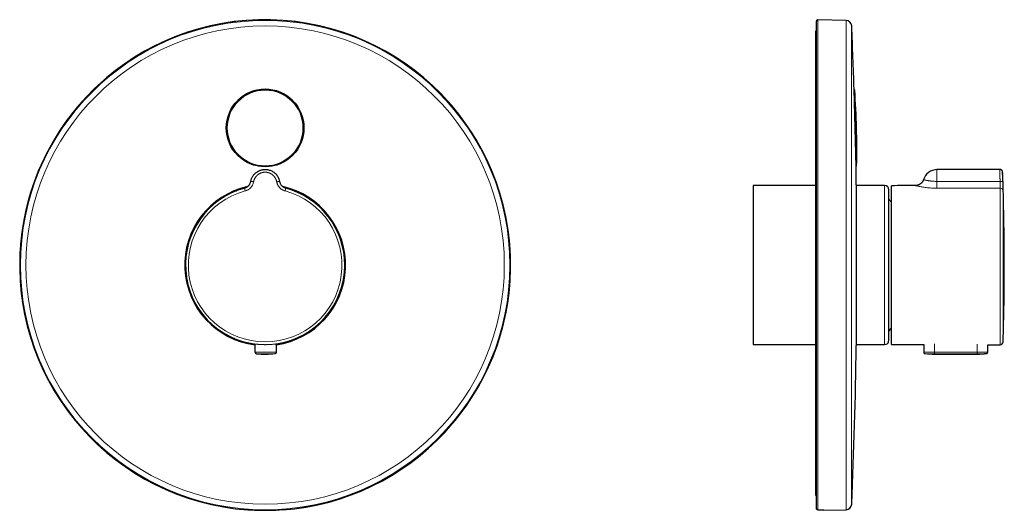
# Model space of a CAD drawing. Units: millimetres. Extents: x 8 to 539, y 12 to 480.
# Drawn here: x 198 to 539, y 310 to 480 of the extents above; entities that cross this region are included whole.
import ezdxf

# ---------------------------------------------------------------- set-up
doc = ezdxf.new("R2010")
doc.units = ezdxf.units.MM

msp = doc.modelspace()

# ---------------------------------------------------------------- linework, layer by layer
at = {"color": 7, "linetype": 'Continuous', "lineweight": 30}
for p, q in [((473.93, 310.69), (473.93, 479.47)), ((484.17, 479.72), (474.44, 479.97)), ((473.93, 475.97), (473.58, 475.97)), ((473.58, 475.97), (473.58, 315.29)), ((487.62, 429.03), (486.95, 455.92)), ((486.97, 455.75), (486.95, 455.75)), ((270.54, 447.08), (270.53, 447.07)), ((295.47, 447.07), (295.46, 447.08)), ((487.62, 429.18), (487.63, 429.18)), ((537.39, 428.11), (515.65, 428.03)), ((487.72, 422.82), (487.72, 367.12)), ((275.87, 421.61), (275.87, 421.61)), ((290.13, 421.61), (290.13, 421.61)), ((473.58, 422.52), (452.03, 422.52)), ((452.03, 422.52), (452.03, 369.43)), ((497.53, 422.52), (487.72, 422.52)), ((499.03, 368.92), (499.03, 421.02)), ((499.89, 367.47), (499.89, 422.47)), ((452.03, 369.43), (452.03, 367.42)), ((279.56, 364.77), (279.53, 367.62)), ((286.91, 364.83), (286.9, 367.67)), ((452.03, 367.42), (473.58, 367.42)), ((487.72, 367.42), (497.53, 367.42)), ((511.05, 367.43), (511.06, 364.8)), ((533.21, 364.8), (533.22, 367.4)), ((511.51, 364.3), (511.51, 364.3)), ((514.74, 364.13), (529.54, 364.13)), ((532.76, 364.3), (532.76, 364.3)), ((473.58, 315.29), (473.93, 315.29)), ((277.03, 310.18), (277.08, 310.21)), ((277.03, 310.18), (277.03, 310.18)), ((288.97, 310.18), (288.97, 310.18)), ((474.44, 310.18), (475.48, 310.21)), ((476.43, 310.03), (484.17, 310.23)), ((476.43, 310.17), (476.43, 310.03))]:
    msp.add_line(p, q, dxfattribs=at)
at = {"color": 8, "linetype": 'Continuous', "lineweight": 0}
for p, q in [((474.44, 310.18), (474.44, 479.97)), ((484.17, 310.23), (484.17, 479.72)), ((486.11, 312.14), (486.11, 477.81)), ((487.63, 429.18), (486.97, 455.75)), ((487.17, 455.57), (487.83, 429.37)), ((276.09, 420.66), (275.84, 421.6)), ((290.16, 421.6), (289.91, 420.66)), ((497.53, 367.42), (497.53, 422.52)), ((538.58, 420.66), (538.58, 368.37)), ((514.74, 364.77), (514.74, 367.64)), ((529.54, 364.77), (529.54, 367.62)), ((279.56, 364.77), (286.91, 364.83)), ((286.47, 364.33), (280.01, 364.28)), ((514.74, 364.77), (529.54, 364.77)), ((514.74, 364.77), (514.74, 364.28)), ((529.54, 364.28), (514.74, 364.28)), ((514.74, 364.13), (514.74, 364.28)), ((529.54, 364.28), (529.54, 364.77)), ((529.54, 364.28), (529.54, 364.13))]:
    msp.add_line(p, q, dxfattribs=at)
at = {"color": 7, "linetype": 'Continuous', "lineweight": 30, "flags": 128}
for points in [[(533.21, 367.4), (533.81, 367.4), (537.58, 367.4)], [(288.97, 310.18), (288.97, 310.19), (288.96, 310.19), (288.95, 310.19), (288.95, 310.2), (288.94, 310.2), (288.93, 310.2), (288.93, 310.2), (288.92, 310.21)]]:
    msp.add_lwpolyline(points, dxfattribs=at)
at = {"color": 8, "linetype": 'Continuous', "lineweight": 0}
for centre, radius in [((283, 394.97), 84.75), ((283, 394.97), 82.83), ((283, 442.47), 13.1)]:
    msp.add_circle(centre, radius, dxfattribs=at)
at = {"color": 7, "linetype": 'Continuous', "lineweight": 30}
msp.add_circle((283, 442.47), 13.45, dxfattribs=at)
for centre, radius, start, end in [((283, 394.97), 85, 0, 265.9699), ((474.43, 479.47), 0.5, 88.5, 180), ((484.12, 477.72), 2, 2.5093, 88.5), ((-1404.07, 394.97), 1892, 1.84591, 2.50927), ((283, 442.44), 13.45, 89.991, 179.9321), ((283, 442.44), 13.45, 0.0679, 90.009), ((486.97, 455.55), 0.2, 3.9416, 90.9386), ((187.88, 434.95), 300, 1.4386, 3.9416), ((282.99, 442.47), 13.29, 124.7131, 186.847), ((283.01, 442.47), 13.29, 352.6968, 54.8992), ((282.99, 442.45), 13.29, 159.6596, 187.4319), ((283.01, 442.45), 13.29, 352.5681, 20.3404), ((283, 442.45), 13.3, 187.4447, 352.5553), ((187.88, 434.95), 300, 358.9356, 1.4386), ((-1404.07, 394.97), 1892, 0.84342, 1.03129), ((487.63, 429.38), 0.2, 271.9386, 358.9356), ((515.67, 423.13), 4.9, 90.2, 162.4639), ((-361.03, 394.97), 900, 0, 2.04836), ((283, 394.97), 27.85, 102.5904, 262.8463), ((283, 394.97), 27.58, 104.9796, 262.7684), ((283, 394.97), 27.85, 278.0502, 77.4074), ((283, 394.97), 27.58, 0, 75.0208), ((497.53, 421.02), 1.5, 0, 90), ((528.97, -5132.45), 5555, 90.21482, 90.3), ((500.03, 417.97), 1, 180, 261.7729), ((283, 394.97), 27.58, 278.1282, 0), ((283, 394.97), 85, 274.0301, 0), ((-361.03, 394.97), 900, 358.30648, 0), ((500.03, 371.97), 1, 98.2271, 180), ((497.53, 368.92), 1.5, 270, 0), ((537.58, 368.4), 1, 270.0888, 358.3064), ((-1404.07, 394.97), 1892, 357.49073, 359.15658), ((528.97, 5922.4), 5555, 269.7, 269.81522), ((280.06, 364.78), 0.5, 180.6483, 264.2691), ((283.01, 394.13), 30, 264.2691, 276.6274), ((286.41, 364.83), 0.5, 276.6274, 0.2483), ((514.74, 394.13), 30, 263.8371, 270), ((529.54, 394.13), 30, 270, 276.1629), ((484.12, 312.23), 2, 271.5, 357.4907), ((283, 394.97), 84.95, 266.6797, 273.3203)]:
    msp.add_arc(centre, radius, start, end, dxfattribs=at)
at = {"color": 8, "linetype": 'Continuous', "lineweight": 0}
for centre, radius, start, end in [((283, 394.97), 85, 274.0296, 265.9704), ((283, 442.47), 13.29, 186.8626, 352.6814), ((283, 394.97), 26.6, 105.0472, 74.9528), ((537.59, 420.61), 0.985, 2.779, 90.8227), ((513.82, 482.24), 117.47, 268.6554, 270.4481), ((513.99, 483.41), 119.14, 268.8094, 270.3582), ((530.45, 482.24), 117.47, 269.5519, 271.3446), ((530.25, 487.16), 122.88, 269.6658, 271.1674)]:
    msp.add_arc(centre, radius, start, end, dxfattribs=at)
at = {"color": 7, "linetype": 'Continuous', "lineweight": 30}
for points, knots in [([(290.65, 453.34), (290.62, 453.35), (290.55, 453.4), (290.43, 453.49), (290.29, 453.58), (290.15, 453.67), (290, 453.76), (289.86, 453.85), (289.71, 453.94), (289.56, 454.02), (289.42, 454.1), (289.27, 454.19), (289.12, 454.26), (288.97, 454.34), (288.81, 454.42), (288.66, 454.49), (288.51, 454.56), (288.35, 454.63), (288.19, 454.7), (288.04, 454.76), (287.88, 454.83), (287.72, 454.89), (287.56, 454.95), (287.4, 455), (287.24, 455.06), (287.08, 455.11), (286.92, 455.16), (286.76, 455.21), (286.59, 455.26), (286.43, 455.3), (286.27, 455.35), (286.1, 455.39), (285.94, 455.43), (285.77, 455.46), (285.6, 455.5), (285.44, 455.53), (285.27, 455.56), (285.1, 455.59), (284.93, 455.61), (284.77, 455.64), (284.6, 455.66), (284.43, 455.68), (284.26, 455.69), (284.09, 455.71), (283.92, 455.72), (283.75, 455.73), (283.58, 455.74), (283.41, 455.75), (283.24, 455.75), (283.07, 455.75), (282.9, 455.75), (282.73, 455.75), (282.56, 455.75), (282.39, 455.74), (282.23, 455.73), (282.06, 455.72), (281.89, 455.71), (281.72, 455.69), (281.55, 455.68), (281.38, 455.66), (281.21, 455.63), (281.04, 455.61), (280.88, 455.58), (280.71, 455.56), (280.54, 455.53), (280.37, 455.49), (280.21, 455.46), (280.04, 455.42), (279.88, 455.38), (279.71, 455.34), (279.55, 455.3), (279.38, 455.25), (279.22, 455.21), (279.06, 455.16), (278.9, 455.11), (278.74, 455.05), (278.58, 455), (278.42, 454.94), (278.26, 454.88), (278.1, 454.82), (277.94, 454.75), (277.78, 454.69), (277.63, 454.62), (277.47, 454.55), (277.32, 454.48), (277.17, 454.41), (277.01, 454.33), (276.86, 454.25), (276.71, 454.17), (276.56, 454.09), (276.42, 454.01), (276.27, 453.93), (276.12, 453.84), (275.98, 453.75), (275.84, 453.66), (275.69, 453.57), (275.56, 453.48), (275.47, 453.42), (275.43, 453.39)], [0, 0, 0, 0, 0.005737, 0.016216, 0.026695, 0.037173, 0.047652, 0.05813, 0.068609, 0.079087, 0.089566, 0.100045, 0.110523, 0.121002, 0.13148, 0.141959, 0.152437, 0.162916, 0.173395, 0.183873, 0.194352, 0.20483, 0.215309, 0.225787, 0.236266, 0.246745, 0.257223, 0.267702, 0.27818, 0.288659, 0.299138, 0.309616, 0.320095, 0.330573, 0.341052, 0.35153, 0.362009, 0.372488, 0.382966, 0.393445, 0.403923, 0.414402, 0.424881, 0.435359, 0.445838, 0.456316, 0.466795, 0.477274, 0.487752, 0.498231, 0.508709, 0.519188, 0.529666, 0.540145, 0.550624, 0.561102, 0.571581, 0.582059, 0.592538, 0.603017, 0.613495, 0.623974, 0.634452, 0.644931, 0.65541, 0.665888, 0.676367, 0.686845, 0.697324, 0.707802, 0.718281, 0.72876, 0.739238, 0.749717, 0.760195, 0.770674, 0.781153, 0.791631, 0.80211, 0.812588, 0.823067, 0.833545, 0.844024, 0.854503, 0.864981, 0.87546, 0.885938, 0.896417, 0.906895, 0.917374, 0.927853, 0.938331, 0.94881, 0.959288, 0.969767, 0.980245, 0.990724, 1, 1, 1, 1]), ([(278.01, 423.95), (278.04, 424.1), (278.11, 424.38), (278.24, 424.8), (278.41, 425.21), (278.62, 425.6), (278.86, 425.97), (279.13, 426.32), (279.42, 426.64), (279.65, 426.84), (279.76, 426.93)], [0, 0, 0, 0, 0.125003, 0.250005, 0.375006, 0.500006, 0.625006, 0.750005, 0.875003, 1, 1, 1, 1]), ([(279.76, 426.93), (279.87, 427.03), (280.11, 427.21), (280.5, 427.45), (280.9, 427.66), (281.31, 427.82), (281.72, 427.95), (282.15, 428.04), (282.57, 428.1), (282.86, 428.1), (283, 428.11)], [0, 0, 0, 0, 0.129629, 0.257934, 0.384917, 0.510576, 0.634914, 0.75793, 0.879625, 1, 1, 1, 1]), ([(283, 428.11), (283.2, 428.1), (283.59, 428.09), (284.17, 427.98), (284.73, 427.82), (285.27, 427.58), (285.78, 427.29), (286.09, 427.05), (286.24, 426.93)], [0, 0, 0, 0, 0.166665, 0.333331, 0.499997, 0.666664, 0.833332, 1, 1, 1, 1]), ([(286.24, 426.93), (286.32, 426.87), (286.47, 426.74), (286.68, 426.53), (286.89, 426.29), (287.1, 426.03), (287.29, 425.74), (287.47, 425.43), (287.64, 425.1), (287.78, 424.74), (287.9, 424.36), (287.96, 424.09), (287.99, 423.95)], [0, 0, 0, 0, 0.0820238, 0.1680423, 0.2580556, 0.3520637, 0.4500665, 0.552064, 0.6580562, 0.7680429, 0.8820242, 1, 1, 1, 1]), ([(538.4, 427.14), (538.39, 427.17), (538.39, 427.22), (538.38, 427.3), (538.36, 427.37), (538.34, 427.44), (538.32, 427.5), (538.29, 427.55), (538.27, 427.6), (538.24, 427.65), (538.21, 427.68), (538.19, 427.72), (538.17, 427.75), (538.14, 427.78), (538.11, 427.81), (538.08, 427.84), (538.04, 427.88), (537.99, 427.91), (537.94, 427.95), (537.88, 427.99), (537.81, 428.02), (537.74, 428.05), (537.66, 428.08), (537.57, 428.09), (537.48, 428.11), (537.42, 428.11), (537.39, 428.11)], [0, 0, 0, 0, 0.051568, 0.101366, 0.149048, 0.194303, 0.236861, 0.276494, 0.313016, 0.346278, 0.376167, 0.402599, 0.425656, 0.450062, 0.478126, 0.509835, 0.545152, 0.584012, 0.626312, 0.671906, 0.7206, 0.772145, 0.826237, 0.882519, 0.940588, 1, 1, 1, 1]), ([(276.52, 421.88), (276.55, 421.9), (276.71, 421.98), (276.97, 422.17), (277.27, 422.46), (277.54, 422.78), (277.75, 423.15), (277.92, 423.54), (277.98, 423.81), (278.01, 423.95)], [0, 0, 0, 0, 0.042408, 0.201325, 0.359937, 0.518632, 0.677811, 0.838005, 1, 1, 1, 1]), ([(287.99, 423.95), (288.02, 423.81), (288.08, 423.54), (288.25, 423.15), (288.46, 422.78), (288.73, 422.46), (289.03, 422.17), (289.29, 421.98), (289.45, 421.9), (289.48, 421.88)], [0, 0, 0, 0, 0.161995, 0.322189, 0.481368, 0.640063, 0.798675, 0.957592, 1, 1, 1, 1]), ([(510.99, 424.61), (510.98, 424.56), (510.95, 424.48), (510.9, 424.36), (510.85, 424.24), (510.8, 424.13), (510.74, 424.03), (510.68, 423.93), (510.62, 423.84), (510.56, 423.75), (510.51, 423.68), (510.45, 423.6), (510.39, 423.54), (510.34, 423.48), (510.28, 423.42), (510.23, 423.37), (510.19, 423.33), (510.15, 423.29), (510.1, 423.25), (510.05, 423.21), (510, 423.17), (509.94, 423.12), (509.88, 423.07), (509.81, 423.02), (509.73, 422.97), (509.65, 422.92), (509.56, 422.87), (509.46, 422.82), (509.36, 422.77), (509.26, 422.73), (509.15, 422.69), (509.04, 422.65), (508.93, 422.62), (508.81, 422.59), (508.68, 422.56), (508.55, 422.54), (508.42, 422.53), (508.28, 422.52), (508.19, 422.51), (508.14, 422.51)], [0, 0, 0, 0, 0.035889, 0.070785, 0.104608, 0.137281, 0.168736, 0.198386, 0.226751, 0.253784, 0.279447, 0.304133, 0.327331, 0.349017, 0.369167, 0.387767, 0.40451, 0.419733, 0.434471, 0.45072, 0.468868, 0.488632, 0.510009, 0.53299, 0.557563, 0.583233, 0.610405, 0.639052, 0.669144, 0.697722, 0.72743, 0.758229, 0.790075, 0.822918, 0.856704, 0.891373, 0.92686, 0.963094, 1, 1, 1, 1]), ([(276.26, 421.75), (276.26, 421.75), (276.26, 421.74), (276.25, 421.74), (276.24, 421.74), (276.22, 421.73), (276.21, 421.72), (276.19, 421.72), (276.17, 421.71), (276.16, 421.71), (276.14, 421.7), (276.12, 421.69), (276.1, 421.68), (276.08, 421.68), (276.05, 421.67), (276.03, 421.66), (276, 421.65), (275.98, 421.64), (275.95, 421.64), (275.93, 421.63), (275.91, 421.62), (275.9, 421.62), (275.9, 421.62)], [0, 0, 0, 0, 0.018223, 0.04415, 0.072163, 0.108231, 0.147256, 0.189237, 0.234174, 0.282067, 0.332915, 0.386719, 0.443478, 0.503192, 0.565861, 0.631483, 0.70006, 0.767424, 0.837412, 0.910027, 0.985265, 1, 1, 1, 1]), ([(290.11, 421.62), (290.11, 421.62), (290.09, 421.62), (290.07, 421.63), (290.05, 421.64), (290.02, 421.64), (290, 421.65), (289.98, 421.66), (289.96, 421.66), (289.94, 421.67), (289.92, 421.68), (289.9, 421.68), (289.88, 421.69), (289.86, 421.7), (289.85, 421.7), (289.83, 421.71), (289.82, 421.71), (289.8, 421.72), (289.79, 421.73), (289.78, 421.73), (289.77, 421.74), (289.76, 421.74), (289.75, 421.74), (289.74, 421.75), (289.74, 421.75)], [0, 0, 0, 0, 0.02821, 0.099541, 0.168483, 0.235036, 0.299198, 0.36097, 0.417023, 0.470951, 0.522753, 0.572429, 0.61998, 0.665405, 0.708704, 0.749876, 0.788922, 0.825842, 0.860032, 0.892171, 0.922258, 0.950294, 0.976732, 1, 1, 1, 1]), ([(511.06, 364.8), (511.06, 364.8), (511.06, 364.79), (511.06, 364.76), (511.07, 364.73), (511.07, 364.7), (511.08, 364.67), (511.09, 364.64), (511.1, 364.61), (511.11, 364.58), (511.13, 364.55), (511.14, 364.52), (511.16, 364.5), (511.18, 364.48), (511.2, 364.45), (511.22, 364.43), (511.24, 364.42), (511.27, 364.4), (511.29, 364.38), (511.31, 364.37), (511.33, 364.36), (511.36, 364.35), (511.38, 364.34), (511.39, 364.33), (511.41, 364.33), (511.43, 364.32), (511.44, 364.32), (511.45, 364.31), (511.46, 364.31), (511.48, 364.31), (511.49, 364.31), (511.49, 364.31), (511.5, 364.31), (511.51, 364.31), (511.51, 364.3), (511.52, 364.3)], [0, 0, 0, 0, 0.01002, 0.049351, 0.088345, 0.127012, 0.165355, 0.203376, 0.241074, 0.278445, 0.315482, 0.352173, 0.388504, 0.424451, 0.459986, 0.495067, 0.529635, 0.563602, 0.596838, 0.629149, 0.660263, 0.68984, 0.717562, 0.743271, 0.767071, 0.789315, 0.810506, 0.831226, 0.8521, 0.873589, 0.896366, 0.921193, 0.948966, 0.980806, 1, 1, 1, 1]), ([(532.76, 364.3), (532.76, 364.3), (532.76, 364.31), (532.77, 364.31), (532.78, 364.31), (532.79, 364.31), (532.8, 364.31), (532.81, 364.31), (532.83, 364.32), (532.84, 364.32), (532.86, 364.33), (532.87, 364.33), (532.89, 364.34), (532.91, 364.35), (532.94, 364.36), (532.96, 364.37), (532.98, 364.39), (533.01, 364.4), (533.03, 364.42), (533.05, 364.44), (533.08, 364.46), (533.1, 364.49), (533.12, 364.51), (533.13, 364.54), (533.15, 364.56), (533.16, 364.59), (533.18, 364.62), (533.19, 364.65), (533.2, 364.68), (533.2, 364.71), (533.21, 364.75), (533.21, 364.78), (533.21, 364.79), (533.21, 364.8)], [0, 0, 0, 0, 0.0313815, 0.0631284, 0.0908207, 0.115663, 0.1386351, 0.1605812, 0.1822717, 0.2041327, 0.2268896, 0.2511974, 0.2776021, 0.3064269, 0.3376363, 0.3708312, 0.4054549, 0.441022, 0.4771958, 0.5137627, 0.55059, 0.5875946, 0.624724, 0.6619438, 0.6992311, 0.73657, 0.7739494, 0.8113609, 0.8526662, 0.893651, 0.9342297, 0.9744248, 1, 1, 1, 1]), ([(474.44, 310.18), (474.43, 310.18), (474.4, 310.18), (474.36, 310.19), (474.32, 310.2), (474.28, 310.21), (474.24, 310.22), (474.2, 310.24), (474.16, 310.26), (474.13, 310.29), (474.09, 310.31), (474.06, 310.34), (474.04, 310.38), (474.01, 310.41), (473.99, 310.45), (473.97, 310.48), (473.96, 310.52), (473.94, 310.57), (473.93, 310.63), (473.93, 310.67), (473.93, 310.69)], [0, 0, 0, 0, 0.0518666, 0.1040949, 0.157462, 0.2112218, 0.2632752, 0.3156914, 0.3686685, 0.4224135, 0.4746016, 0.5271533, 0.5802679, 0.6341534, 0.68626, 0.7387284, 0.7923383, 0.846343, 0.9225939, 1, 1, 1, 1]), ([(277.08, 310.21), (277.08, 310.21), (277.09, 310.21), (277.1, 310.21), (277.12, 310.21), (277.15, 310.21), (277.19, 310.21), (277.23, 310.21), (277.28, 310.21), (277.33, 310.21), (277.39, 310.2), (277.45, 310.2), (277.52, 310.2), (277.59, 310.19), (277.67, 310.19), (277.75, 310.19), (277.83, 310.18), (277.91, 310.18), (277.99, 310.17), (278.05, 310.17), (278.08, 310.17)], [0, 0, 0, 0, 0.0552766, 0.1107507, 0.1662247, 0.2215012, 0.2767773, 0.3322508, 0.3877246, 0.443001, 0.4982937, 0.5537834, 0.6092734, 0.6645666, 0.7199588, 0.7755482, 0.831138, 0.8865307, 0.9432653, 1, 1, 1, 1]), ([(288.92, 310.21), (288.92, 310.21), (288.91, 310.21), (288.9, 310.21), (288.88, 310.21), (288.85, 310.21), (288.81, 310.21), (288.77, 310.21), (288.72, 310.21), (288.67, 310.21), (288.61, 310.2), (288.55, 310.2), (288.48, 310.2), (288.41, 310.19), (288.33, 310.19), (288.25, 310.19), (288.17, 310.18), (288.09, 310.18), (288.01, 310.17), (287.95, 310.17), (287.92, 310.17)], [0, 0, 0, 0, 0.055277, 0.110751, 0.166225, 0.221501, 0.276777, 0.332251, 0.387725, 0.443001, 0.498294, 0.553783, 0.609273, 0.664567, 0.719959, 0.775548, 0.831138, 0.886531, 0.943265, 1, 1, 1, 1]), ([(475.48, 310.21), (475.51, 310.21), (475.57, 310.21), (475.65, 310.21), (475.73, 310.21), (475.81, 310.21), (475.89, 310.21), (475.96, 310.21), (476.03, 310.21), (476.09, 310.21), (476.15, 310.2), (476.21, 310.2), (476.26, 310.2), (476.3, 310.19), (476.34, 310.19), (476.37, 310.19), (476.4, 310.18), (476.42, 310.18), (476.43, 310.17), (476.43, 310.17), (476.43, 310.17)], [0, 0, 0, 0, 0.055277, 0.110751, 0.166225, 0.221501, 0.276777, 0.332251, 0.387725, 0.443001, 0.498294, 0.553783, 0.609273, 0.664567, 0.719959, 0.775548, 0.831138, 0.886531, 0.943265, 1, 1, 1, 1])]:
    msp.add_open_spline(points, degree=3, knots=knots, dxfattribs=at)
at = {"color": 8, "linetype": 'Continuous', "lineweight": 0}
for points, knots in [([(280.68, 426.42), (280.64, 426.39), (280.55, 426.33), (280.42, 426.23), (280.31, 426.13), (280.2, 426.03), (280.1, 425.93), (280.04, 425.87), (280.01, 425.83)], [0, 0, 0, 0, 0.177624, 0.358716, 0.543858, 0.692579, 0.844513, 1, 1, 1, 1]), ([(282.4, 427.1), (282.36, 427.09), (282.28, 427.08), (282.17, 427.06), (282.06, 427.03), (281.95, 427.01), (281.84, 426.98), (281.74, 426.94), (281.63, 426.91), (281.5, 426.86), (281.35, 426.79), (281.17, 426.71), (281, 426.62), (280.84, 426.52), (280.73, 426.45), (280.68, 426.42)], [0, 0, 0, 0, 0.0608912, 0.1216848, 0.182412, 0.2431041, 0.3037927, 0.3645093, 0.4252859, 0.4861543, 0.5888464, 0.6914129, 0.7940172, 0.8968244, 1, 1, 1, 1]), ([(283, 427.14), (282.94, 427.14), (282.83, 427.14), (282.67, 427.13), (282.53, 427.12), (282.44, 427.1), (282.4, 427.1)], [0, 0, 0, 0, 0.279042, 0.558616, 0.778922, 1, 1, 1, 1]), ([(283.53, 427.11), (283.48, 427.11), (283.38, 427.13), (283.24, 427.14), (283.12, 427.14), (283.04, 427.14), (283, 427.14)], [0, 0, 0, 0, 0.28021, 0.560186, 0.780093, 1, 1, 1, 1]), ([(285.4, 426.36), (285.34, 426.4), (285.24, 426.48), (285.07, 426.58), (284.93, 426.66), (284.83, 426.71), (284.76, 426.74), (284.69, 426.78), (284.62, 426.81), (284.55, 426.84), (284.44, 426.88), (284.29, 426.93), (284.11, 426.99), (283.92, 427.04), (283.72, 427.08), (283.59, 427.1), (283.53, 427.11)], [0, 0, 0, 0, 0.09669, 0.193142, 0.289522, 0.327405, 0.365313, 0.403254, 0.44124, 0.479279, 0.517381, 0.614073, 0.710529, 0.806901, 0.903341, 1, 1, 1, 1]), ([(286.06, 425.76), (286.03, 425.79), (285.97, 425.86), (285.88, 425.95), (285.79, 426.04), (285.69, 426.13), (285.6, 426.21), (285.5, 426.29), (285.43, 426.34), (285.4, 426.36)], [0, 0, 0, 0, 0.148958, 0.294449, 0.436808, 0.576357, 0.719874, 0.860983, 1, 1, 1, 1]), ([(515.65, 428.03), (515.65, 428.03), (515.65, 428.03), (515.65, 428.02), (515.65, 427.99), (515.65, 427.96), (515.65, 427.93), (515.65, 427.88), (515.65, 427.83), (515.65, 427.77), (515.65, 427.71), (515.65, 427.64), (515.65, 427.56), (515.65, 427.48), (515.65, 427.39), (515.65, 427.29), (515.65, 427.18), (515.65, 427.06), (515.65, 426.93), (515.65, 426.8), (515.65, 426.67), (515.65, 426.54), (515.65, 426.4), (515.65, 426.26), (515.65, 426.11), (515.65, 425.97), (515.65, 425.82), (515.65, 425.67), (515.65, 425.52), (515.65, 425.38), (515.65, 425.23), (515.65, 425.09), (515.65, 424.93), (515.65, 424.77), (515.65, 424.6), (515.65, 424.44), (515.65, 424.27), (515.65, 424.11), (515.65, 424.01), (515.65, 423.96)], [0, 0, 0, 0, 0.030058, 0.060089, 0.090069, 0.119971, 0.14977, 0.179441, 0.208961, 0.235868, 0.26261, 0.289171, 0.315535, 0.341687, 0.367612, 0.398403, 0.428826, 0.458862, 0.488491, 0.517698, 0.545959, 0.573787, 0.601171, 0.628103, 0.655052, 0.681519, 0.707499, 0.73299, 0.757989, 0.782062, 0.805661, 0.828788, 0.851445, 0.877809, 0.903519, 0.928583, 0.953011, 0.976813, 1, 1, 1, 1]), ([(537.42, 426.93), (537.42, 427.06), (537.41, 427.3), (537.41, 427.6), (537.4, 427.83), (537.4, 427.99), (537.39, 428.09), (537.39, 428.1), (537.39, 428.11)], [0, 0, 0, 0, 0.172542, 0.342732, 0.510571, 0.676061, 0.839204, 1, 1, 1, 1]), ([(537.5, 423.95), (537.49, 424.1), (537.49, 424.38), (537.48, 424.8), (537.47, 425.21), (537.46, 425.6), (537.45, 425.97), (537.44, 426.32), (537.43, 426.64), (537.43, 426.84), (537.42, 426.93)], [0, 0, 0, 0, 0.125003, 0.250005, 0.375006, 0.500006, 0.625006, 0.750005, 0.875003, 1, 1, 1, 1]), ([(538.4, 427.14), (538.4, 427.14), (538.4, 427.14), (538.4, 427.13), (538.4, 427.12), (538.4, 427.1), (538.4, 427.1)], [0, 0, 0, 0, 0.279042, 0.558616, 0.778922, 1, 1, 1, 1]), ([(538.4, 427.1), (538.4, 427.09), (538.4, 427.08), (538.4, 427.06), (538.4, 427.03), (538.4, 427.01), (538.4, 426.98), (538.4, 426.94), (538.4, 426.91), (538.4, 426.86), (538.41, 426.79), (538.41, 426.71), (538.41, 426.62), (538.42, 426.52), (538.42, 426.45), (538.42, 426.42)], [0, 0, 0, 0, 0.060891, 0.121685, 0.182412, 0.243104, 0.303793, 0.364509, 0.425286, 0.486154, 0.588846, 0.691413, 0.794017, 0.896824, 1, 1, 1, 1]), ([(538.42, 426.42), (538.42, 426.39), (538.42, 426.33), (538.42, 426.23), (538.43, 426.13), (538.43, 426.03), (538.43, 425.93), (538.44, 425.87), (538.44, 425.83)], [0, 0, 0, 0, 0.1776239, 0.3587162, 0.5438577, 0.6925793, 0.8445133, 1, 1, 1, 1]), ([(278.99, 423.81), (278.96, 423.65), (278.89, 423.34), (278.73, 422.9), (278.56, 422.56), (278.39, 422.3), (278.26, 422.12), (278.12, 421.94), (277.97, 421.77), (277.8, 421.61), (277.58, 421.41), (277.28, 421.19), (276.91, 420.97), (276.51, 420.79), (276.23, 420.7), (276.09, 420.66)], [0, 0, 0, 0, 0.107162, 0.210373, 0.311143, 0.36113, 0.411104, 0.461267, 0.511818, 0.562951, 0.614856, 0.712001, 0.807465, 0.902901, 1, 1, 1, 1]), ([(278.01, 423.95), (278.02, 423.95), (278.02, 423.96), (278.03, 423.96), (278.04, 423.96), (278.06, 423.95), (278.09, 423.95), (278.12, 423.95), (278.16, 423.94), (278.21, 423.94), (278.26, 423.93), (278.31, 423.92), (278.37, 423.91), (278.44, 423.9), (278.5, 423.89), (278.57, 423.88), (278.64, 423.87), (278.71, 423.86), (278.79, 423.84), (278.86, 423.83), (278.93, 423.82), (278.97, 423.81), (278.99, 423.81)], [0, 0, 0, 0, 0.047804, 0.096965, 0.147388, 0.19896, 0.25155, 0.305003, 0.356044, 0.407549, 0.459356, 0.511296, 0.5632, 0.614896, 0.666218, 0.717008, 0.767116, 0.816407, 0.863902, 0.910388, 0.955778, 1, 1, 1, 1]), ([(279.2, 424.52), (279.19, 424.5), (279.16, 424.44), (279.13, 424.35), (279.1, 424.26), (279.08, 424.17), (279.05, 424.08), (279.03, 423.99), (279.01, 423.9), (279, 423.84), (278.99, 423.81)], [0, 0, 0, 0, 0.1193298, 0.2436185, 0.3736081, 0.5103125, 0.6232715, 0.7419329, 0.8671755, 1, 1, 1, 1]), ([(280.01, 425.83), (279.98, 425.8), (279.92, 425.74), (279.84, 425.64), (279.76, 425.54), (279.68, 425.44), (279.61, 425.32), (279.53, 425.21), (279.47, 425.1), (279.41, 425), (279.35, 424.89), (279.3, 424.77), (279.25, 424.65), (279.21, 424.57), (279.2, 424.52)], [0, 0, 0, 0, 0.079615, 0.161091, 0.244722, 0.330786, 0.419566, 0.51138, 0.585899, 0.662753, 0.74222, 0.824633, 0.910397, 1, 1, 1, 1]), ([(287.01, 423.81), (287, 423.84), (286.99, 423.9), (286.97, 424), (286.94, 424.09), (286.92, 424.17), (286.9, 424.25), (286.87, 424.33), (286.84, 424.43), (286.8, 424.54), (286.75, 424.65), (286.7, 424.77), (286.64, 424.89), (286.58, 425.01), (286.52, 425.12), (286.45, 425.24), (286.37, 425.35), (286.3, 425.46), (286.22, 425.57), (286.14, 425.67), (286.08, 425.73), (286.06, 425.76)], [0, 0, 0, 0, 0.046609, 0.090233, 0.131274, 0.170115, 0.207111, 0.24259, 0.29596, 0.347191, 0.396861, 0.461184, 0.52271, 0.581688, 0.638453, 0.703542, 0.766316, 0.827113, 0.886202, 0.943785, 1, 1, 1, 1]), ([(287.01, 423.81), (287.03, 423.81), (287.08, 423.82), (287.16, 423.83), (287.23, 423.85), (287.31, 423.86), (287.38, 423.87), (287.46, 423.88), (287.53, 423.9), (287.59, 423.91), (287.65, 423.92), (287.71, 423.93), (287.76, 423.93), (287.81, 423.94), (287.85, 423.95), (287.89, 423.95), (287.92, 423.95), (287.94, 423.96), (287.96, 423.96), (287.98, 423.96), (287.98, 423.96), (287.98, 423.95), (287.99, 423.95)], [0, 0, 0, 0, 0.047804, 0.096965, 0.147388, 0.19896, 0.25155, 0.305003, 0.356044, 0.407549, 0.459356, 0.511296, 0.5632, 0.614896, 0.666218, 0.717008, 0.767116, 0.816407, 0.863902, 0.910388, 0.955778, 1, 1, 1, 1]), ([(289.91, 420.66), (289.85, 420.68), (289.75, 420.7), (289.6, 420.76), (289.45, 420.81), (289.3, 420.88), (289.15, 420.95), (289.01, 421.02), (288.86, 421.11), (288.71, 421.21), (288.56, 421.31), (288.41, 421.43), (288.27, 421.55), (288.14, 421.68), (288.01, 421.81), (287.88, 421.95), (287.77, 422.1), (287.66, 422.25), (287.55, 422.41), (287.46, 422.57), (287.37, 422.73), (287.29, 422.9), (287.21, 423.08), (287.15, 423.25), (287.09, 423.43), (287.04, 423.62), (287.02, 423.74), (287.01, 423.81)], [0, 0, 0, 0, 0.0359523, 0.0717296, 0.1074217, 0.1431186, 0.1789099, 0.2148841, 0.251128, 0.2925345, 0.3337764, 0.3749736, 0.4162451, 0.4577079, 0.4994764, 0.5408889, 0.5821723, 0.6234291, 0.6647617, 0.7062719, 0.7480605, 0.7898587, 0.8316009, 0.8733854, 0.9153125, 0.9574834, 1, 1, 1, 1]), ([(510.99, 424.61), (510.99, 424.61), (511, 424.6), (511.01, 424.6), (511.04, 424.59), (511.08, 424.57), (511.14, 424.56), (511.22, 424.54), (511.33, 424.51), (511.48, 424.47), (511.69, 424.41), (511.96, 424.35), (512.18, 424.31), (512.3, 424.28)], [0, 0, 0, 0, 0.067655, 0.13339, 0.199642, 0.268421, 0.341234, 0.419102, 0.502641, 0.608036, 0.725937, 0.856586, 1, 1, 1, 1]), ([(512.3, 424.28), (512.4, 424.26), (512.6, 424.22), (512.89, 424.18), (513.15, 424.14), (513.36, 424.11), (513.58, 424.08), (513.88, 424.05), (514.25, 424.01), (514.71, 423.98), (515.17, 423.96), (515.49, 423.96), (515.65, 423.96)], [0, 0, 0, 0, 0.112552, 0.233352, 0.296882, 0.362499, 0.430217, 0.500054, 0.624748, 0.749481, 0.874472, 1, 1, 1, 1]), ([(515.65, 423.96), (515.65, 423.91), (515.65, 423.81), (515.65, 423.67), (515.65, 423.53), (515.65, 423.39), (515.65, 423.25), (515.65, 423.12), (515.65, 422.99), (515.65, 422.86), (515.65, 422.75), (515.65, 422.63), (515.65, 422.52), (515.65, 422.42), (515.65, 422.32), (515.65, 422.22), (515.65, 422.13), (515.65, 422.05), (515.65, 421.97), (515.65, 421.9), (515.65, 421.83), (515.65, 421.76), (515.65, 421.7), (515.65, 421.65), (515.65, 421.62), (515.65, 421.61)], [0, 0, 0, 0, 0.042758, 0.086065, 0.129878, 0.174154, 0.218842, 0.263893, 0.30925, 0.351051, 0.393018, 0.435105, 0.477264, 0.51945, 0.561613, 0.603707, 0.645685, 0.6875, 0.729108, 0.770465, 0.811528, 0.859491, 0.906929, 0.953783, 1, 1, 1, 1]), ([(515.65, 423.96), (517.69, 423.96), (521.77, 423.96), (527.45, 423.96), (532.69, 423.96), (535.89, 423.96), (537.5, 423.95)], [0, 0, 0, 0, 0.2800008, 0.5600017, 0.7800016, 1, 1, 1, 1]), ([(537.5, 423.95), (537.52, 423.95), (537.57, 423.96), (537.65, 423.96), (537.73, 423.96), (537.8, 423.95), (537.88, 423.95), (537.96, 423.95), (538.03, 423.94), (538.09, 423.94), (538.16, 423.93), (538.22, 423.92), (538.27, 423.91), (538.32, 423.9), (538.36, 423.89), (538.4, 423.88), (538.43, 423.87), (538.46, 423.86), (538.48, 423.84), (538.49, 423.83), (538.5, 423.82), (538.5, 423.81), (538.5, 423.81)], [0, 0, 0, 0, 0.047804, 0.096965, 0.147388, 0.19896, 0.25155, 0.305003, 0.356044, 0.407549, 0.459356, 0.511296, 0.5632, 0.614896, 0.666218, 0.717008, 0.767116, 0.816407, 0.863902, 0.910388, 0.955778, 1, 1, 1, 1]), ([(537.58, 421.6), (537.58, 421.64), (537.58, 421.73), (537.57, 421.92), (537.57, 422.17), (537.56, 422.46), (537.54, 422.78), (537.53, 423.15), (537.51, 423.54), (537.5, 423.81), (537.5, 423.95)], [0, 0, 0, 0, 0.126145, 0.25107, 0.375359, 0.499409, 0.623524, 0.748017, 0.873304, 1, 1, 1, 1]), ([(538.44, 425.83), (538.44, 425.8), (538.44, 425.74), (538.44, 425.64), (538.45, 425.54), (538.45, 425.44), (538.45, 425.32), (538.46, 425.21), (538.46, 425.1), (538.46, 425), (538.47, 424.89), (538.47, 424.77), (538.47, 424.65), (538.48, 424.57), (538.48, 424.52)], [0, 0, 0, 0, 0.079615, 0.161091, 0.244722, 0.330786, 0.419566, 0.51138, 0.585899, 0.662753, 0.74222, 0.824633, 0.910397, 1, 1, 1, 1]), ([(538.48, 424.52), (538.48, 424.5), (538.48, 424.44), (538.48, 424.35), (538.49, 424.26), (538.49, 424.17), (538.49, 424.08), (538.49, 423.99), (538.5, 423.9), (538.5, 423.84), (538.5, 423.81)], [0, 0, 0, 0, 0.11933, 0.243619, 0.373608, 0.510312, 0.623271, 0.741933, 0.867175, 1, 1, 1, 1]), ([(538.5, 423.81), (538.5, 423.65), (538.51, 423.34), (538.53, 422.9), (538.54, 422.56), (538.54, 422.3), (538.55, 422.12), (538.55, 421.94), (538.56, 421.77), (538.56, 421.61), (538.57, 421.41), (538.57, 421.19), (538.57, 420.97), (538.58, 420.79), (538.58, 420.7), (538.58, 420.66)], [0, 0, 0, 0, 0.107162, 0.210373, 0.311143, 0.36113, 0.411104, 0.461267, 0.511818, 0.562951, 0.614856, 0.712001, 0.807465, 0.902901, 1, 1, 1, 1]), ([(283, 367.4), (282.88, 367.4), (282.64, 367.41), (282.28, 367.41), (281.91, 367.43), (281.54, 367.44), (281.16, 367.47), (280.78, 367.49), (280.41, 367.53), (280.05, 367.56), (279.67, 367.6), (279.3, 367.65), (278.92, 367.71), (278.53, 367.77), (278.15, 367.83), (277.76, 367.91), (277.36, 367.99), (276.97, 368.07), (276.57, 368.16), (276.17, 368.26), (275.77, 368.37), (275.37, 368.48), (274.96, 368.6), (274.54, 368.73), (274.12, 368.87), (273.7, 369.02), (273.28, 369.18), (272.85, 369.34), (272.43, 369.51), (272.01, 369.69), (271.6, 369.87), (271.21, 370.05), (270.83, 370.24), (270.45, 370.43), (270.06, 370.63), (269.68, 370.83), (269.3, 371.05), (268.92, 371.27), (268.54, 371.5), (268.19, 371.72), (267.84, 371.95), (267.49, 372.18), (267.15, 372.42), (266.81, 372.66), (266.46, 372.91), (266.12, 373.17), (265.78, 373.45), (265.43, 373.73), (265.07, 374.03), (264.72, 374.33), (264.38, 374.64), (264.03, 374.96), (263.69, 375.29), (263.35, 375.63), (263.02, 375.98), (262.69, 376.33), (262.36, 376.69), (262.04, 377.06), (261.73, 377.44), (261.43, 377.81), (261.13, 378.18), (260.85, 378.56), (260.57, 378.94), (260.3, 379.33), (260.05, 379.7), (259.8, 380.07), (259.57, 380.45), (259.34, 380.83), (259.11, 381.21), (258.89, 381.6), (258.67, 382.01), (258.44, 382.44), (258.22, 382.89), (258, 383.34), (257.8, 383.8), (257.61, 384.24), (257.43, 384.66), (257.28, 385.05), (257.13, 385.45), (256.98, 385.85), (256.84, 386.26), (256.7, 386.69), (256.56, 387.15), (256.42, 387.64), (256.29, 388.13), (256.17, 388.61), (256.06, 389.09), (255.97, 389.55), (255.88, 390.02), (255.8, 390.49), (255.72, 390.95), (255.66, 391.42), (255.6, 391.89), (255.55, 392.35), (255.51, 392.82), (255.48, 393.3), (255.46, 393.78), (255.44, 394.26), (255.43, 394.74), (255.43, 395.22), (255.44, 395.7), (255.46, 396.18), (255.48, 396.66), (255.51, 397.14), (255.56, 397.61), (255.61, 398.09), (255.66, 398.56), (255.73, 399.04), (255.8, 399.49), (255.88, 399.94), (255.96, 400.37), (256.05, 400.79), (256.15, 401.22), (256.25, 401.64), (256.36, 402.07), (256.48, 402.51), (256.61, 402.96), (256.75, 403.41), (256.9, 403.86), (257.05, 404.3), (257.21, 404.73), (257.39, 405.18), (257.57, 405.64), (257.77, 406.1), (257.98, 406.56), (258.2, 407.01), (258.42, 407.46), (258.65, 407.91), (258.89, 408.34), (259.13, 408.77), (259.38, 409.19), (259.63, 409.61), (259.89, 410.01), (260.16, 410.41), (260.42, 410.8), (260.69, 411.17), (260.95, 411.53), (261.21, 411.87), (261.48, 412.21), (261.75, 412.54), (262.02, 412.86), (262.29, 413.17), (262.56, 413.48), (262.84, 413.78), (263.14, 414.09), (263.45, 414.42), (263.79, 414.75), (264.14, 415.08), (264.48, 415.4), (264.83, 415.71), (265.18, 416.01), (265.53, 416.31), (265.89, 416.59), (266.24, 416.87), (266.6, 417.14), (266.96, 417.4), (267.32, 417.65), (267.66, 417.89), (268.01, 418.11), (268.35, 418.33), (268.69, 418.54), (269.04, 418.75), (269.4, 418.96), (269.76, 419.16), (270.13, 419.35), (270.49, 419.54), (270.85, 419.72), (271.23, 419.91), (271.64, 420.09), (272.06, 420.28), (272.48, 420.46), (272.91, 420.63), (273.33, 420.79), (273.76, 420.95), (274.18, 421.1), (274.6, 421.23), (275.02, 421.36), (275.43, 421.48), (275.71, 421.56), (275.84, 421.6)], [0, 0, 0, 0, 0.0045194, 0.0090977, 0.0137354, 0.0184335, 0.0231926, 0.0280135, 0.0326162, 0.037275, 0.0419907, 0.0467637, 0.0515948, 0.0564844, 0.0614332, 0.0664418, 0.0715106, 0.0766403, 0.0817381, 0.0868955, 0.0921132, 0.0973915, 0.1028285, 0.1083292, 0.1138941, 0.1195236, 0.1252181, 0.1308744, 0.1365941, 0.1423774, 0.1482245, 0.1534992, 0.1588252, 0.1642025, 0.1696312, 0.1751114, 0.1806431, 0.1862263, 0.1918611, 0.1970171, 0.2022153, 0.2074558, 0.2127385, 0.2180633, 0.22343, 0.2288385, 0.2342886, 0.2400427, 0.245842, 0.2516862, 0.2575751, 0.2635082, 0.2694852, 0.2755056, 0.2815692, 0.2876753, 0.2938235, 0.3000133, 0.306244, 0.3121557, 0.3181027, 0.3240845, 0.3301005, 0.3361501, 0.3416784, 0.3472334, 0.3528146, 0.3584214, 0.3640534, 0.3697099, 0.3753903, 0.3816657, 0.3879685, 0.3942977, 0.4006526, 0.4070322, 0.4123668, 0.4177173, 0.4230832, 0.428464, 0.4338589, 0.4392675, 0.4456586, 0.4520667, 0.4584909, 0.4649301, 0.4708898, 0.4768605, 0.4828415, 0.4888318, 0.4948306, 0.5007296, 0.5066352, 0.5125464, 0.5184623, 0.5245031, 0.5305471, 0.5365933, 0.5426409, 0.548689, 0.5547366, 0.5607828, 0.5668267, 0.5728674, 0.578904, 0.5849356, 0.5909612, 0.59698, 0.6029911, 0.6084937, 0.6139885, 0.6194746, 0.6249516, 0.6304186, 0.6358752, 0.6418149, 0.6477406, 0.6536513, 0.6595463, 0.6654248, 0.671286, 0.6771292, 0.683535, 0.689917, 0.6962745, 0.7026064, 0.708912, 0.7151902, 0.7214402, 0.7276614, 0.7338527, 0.7400136, 0.7460341, 0.7520237, 0.7579819, 0.763908, 0.7693524, 0.7747684, 0.7801557, 0.7855138, 0.7908423, 0.7960465, 0.8012215, 0.8063669, 0.8114825, 0.8175332, 0.8235406, 0.8295044, 0.8354242, 0.8412997, 0.8471304, 0.8529161, 0.8586565, 0.8643514, 0.8700005, 0.8756037, 0.8811608, 0.886358, 0.891514, 0.8966287, 0.9017022, 0.9067342, 0.912026, 0.9172713, 0.92247, 0.9276222, 0.932728, 0.9377875, 0.9436911, 0.9495307, 0.9553064, 0.9610186, 0.9667821, 0.97248, 0.9781128, 0.9836808, 0.9891843, 0.9946239, 1, 1, 1, 1]), ([(275.84, 421.6), (275.98, 421.64), (276.21, 421.71), (276.43, 421.83), (276.52, 421.88)], [0, 0, 0, 0, 0.578904, 1, 1, 1, 1]), ([(275.84, 421.6), (275.85, 421.6), (275.86, 421.61), (275.87, 421.61), (275.87, 421.61)], [0, 0, 0, 0, 0.716649, 1, 1, 1, 1]), ([(290.16, 421.6), (290.28, 421.56), (290.53, 421.5), (290.91, 421.39), (291.29, 421.27), (291.67, 421.15), (292.05, 421.02), (292.43, 420.88), (292.81, 420.74), (293.17, 420.6), (293.53, 420.45), (293.89, 420.3), (294.25, 420.15), (294.61, 419.98), (294.97, 419.81), (295.33, 419.63), (295.69, 419.45), (296.06, 419.26), (296.42, 419.06), (296.79, 418.85), (297.14, 418.64), (297.49, 418.43), (297.83, 418.21), (298.18, 417.99), (298.52, 417.76), (298.87, 417.52), (299.22, 417.27), (299.58, 417), (299.94, 416.73), (300.29, 416.45), (300.65, 416.16), (300.99, 415.87), (301.33, 415.57), (301.65, 415.28), (301.98, 414.97), (302.3, 414.66), (302.62, 414.34), (302.94, 414.02), (303.25, 413.69), (303.56, 413.35), (303.86, 413), (304.16, 412.65), (304.45, 412.29), (304.74, 411.93), (305.03, 411.56), (305.3, 411.19), (305.56, 410.83), (305.8, 410.47), (306.05, 410.11), (306.29, 409.73), (306.52, 409.36), (306.75, 408.98), (306.97, 408.6), (307.18, 408.22), (307.39, 407.83), (307.6, 407.43), (307.8, 407.02), (308, 406.61), (308.19, 406.19), (308.37, 405.77), (308.55, 405.34), (308.72, 404.91), (308.88, 404.48), (309.04, 404.04), (309.19, 403.6), (309.33, 403.15), (309.47, 402.7), (309.59, 402.25), (309.71, 401.8), (309.82, 401.37), (309.92, 400.95), (310.01, 400.52), (310.09, 400.09), (310.17, 399.66), (310.24, 399.22), (310.31, 398.76), (310.37, 398.28), (310.42, 397.81), (310.47, 397.33), (310.51, 396.85), (310.54, 396.38), (310.55, 395.91), (310.57, 395.46), (310.57, 395.02), (310.57, 394.58), (310.56, 394.14), (310.54, 393.7), (310.52, 393.26), (310.49, 392.82), (310.45, 392.38), (310.4, 391.95), (310.35, 391.51), (310.29, 391.08), (310.23, 390.65), (310.16, 390.24), (310.09, 389.83), (310.01, 389.43), (309.92, 389.03), (309.83, 388.61), (309.72, 388.17), (309.6, 387.71), (309.47, 387.26), (309.34, 386.81), (309.19, 386.37), (309.05, 385.93), (308.89, 385.5), (308.73, 385.08), (308.57, 384.65), (308.39, 384.23), (308.21, 383.8), (308.02, 383.39), (307.82, 382.97), (307.62, 382.57), (307.41, 382.16), (307.2, 381.76), (306.98, 381.37), (306.76, 380.98), (306.53, 380.6), (306.29, 380.22), (306.05, 379.85), (305.81, 379.49), (305.55, 379.12), (305.28, 378.74), (305, 378.36), (304.71, 377.98), (304.42, 377.61), (304.11, 377.24), (303.8, 376.88), (303.48, 376.51), (303.15, 376.15), (302.81, 375.8), (302.48, 375.46), (302.14, 375.13), (301.81, 374.82), (301.49, 374.52), (301.16, 374.23), (300.83, 373.94), (300.5, 373.67), (300.16, 373.4), (299.83, 373.13), (299.49, 372.88), (299.15, 372.63), (298.81, 372.39), (298.47, 372.16), (298.14, 371.93), (297.8, 371.71), (297.45, 371.49), (297.07, 371.26), (296.67, 371.03), (296.28, 370.81), (295.88, 370.6), (295.48, 370.39), (295.09, 370.2), (294.71, 370.01), (294.33, 369.84), (293.97, 369.68), (293.62, 369.53), (293.26, 369.38), (292.9, 369.24), (292.52, 369.1), (292.13, 368.96), (291.7, 368.81), (291.29, 368.68), (290.87, 368.55), (290.46, 368.43), (290.06, 368.32), (289.66, 368.22), (289.26, 368.12), (288.87, 368.03), (288.47, 367.95), (288.08, 367.88), (287.69, 367.81), (287.3, 367.74), (286.92, 367.68), (286.55, 367.63), (286.18, 367.59), (285.82, 367.55), (285.44, 367.51), (285.04, 367.48), (284.62, 367.45), (284.21, 367.43), (283.8, 367.42), (283.4, 367.41), (283.13, 367.4), (283, 367.4)], [0, 0, 0, 0, 0.004874, 0.0098, 0.014779, 0.019811, 0.024896, 0.030034, 0.035226, 0.040033, 0.044886, 0.049784, 0.054728, 0.059719, 0.064755, 0.069838, 0.074967, 0.080143, 0.085365, 0.090634, 0.095949, 0.101003, 0.106099, 0.111235, 0.116413, 0.121633, 0.127213, 0.132839, 0.138512, 0.144229, 0.149993, 0.155801, 0.161319, 0.166876, 0.172472, 0.178108, 0.183782, 0.189495, 0.195245, 0.201033, 0.206858, 0.21272, 0.218512, 0.224338, 0.230198, 0.236092, 0.241564, 0.247064, 0.25259, 0.258143, 0.263722, 0.269226, 0.274754, 0.280305, 0.285879, 0.29159, 0.297323, 0.303078, 0.308854, 0.314651, 0.320467, 0.326302, 0.332156, 0.338028, 0.343916, 0.34982, 0.35574, 0.361674, 0.367622, 0.373085, 0.378559, 0.384041, 0.389533, 0.395033, 0.40054, 0.406556, 0.412579, 0.418608, 0.424643, 0.430682, 0.436725, 0.44277, 0.448313, 0.453857, 0.459401, 0.464945, 0.470487, 0.476027, 0.481564, 0.487098, 0.492627, 0.498152, 0.503671, 0.509184, 0.514376, 0.519561, 0.524739, 0.529909, 0.53507, 0.541018, 0.546953, 0.552874, 0.558781, 0.564673, 0.570445, 0.5762, 0.581938, 0.587659, 0.593477, 0.599276, 0.605055, 0.610812, 0.616548, 0.622261, 0.627951, 0.633617, 0.639259, 0.644877, 0.650469, 0.656034, 0.661574, 0.667086, 0.673118, 0.679116, 0.685079, 0.691007, 0.6969, 0.70311, 0.709279, 0.715406, 0.721491, 0.727532, 0.733531, 0.739147, 0.744724, 0.750261, 0.755758, 0.761216, 0.766633, 0.77201, 0.777346, 0.782641, 0.787895, 0.793016, 0.798097, 0.803138, 0.808139, 0.81398, 0.819765, 0.825495, 0.831169, 0.836788, 0.842352, 0.847861, 0.852862, 0.857817, 0.862727, 0.86759, 0.872408, 0.87718, 0.882847, 0.88845, 0.893988, 0.899462, 0.904872, 0.910124, 0.915316, 0.920448, 0.925521, 0.930625, 0.935668, 0.940651, 0.945575, 0.95044, 0.955162, 0.959827, 0.964438, 0.968994, 0.974347, 0.979625, 0.984828, 0.989957, 0.995014, 1, 1, 1, 1]), ([(289.48, 421.88), (289.57, 421.83), (289.79, 421.71), (290.02, 421.64), (290.16, 421.6)], [0, 0, 0, 0, 0.4210961, 1, 1, 1, 1]), ([(290.13, 421.61), (290.13, 421.61), (290.14, 421.61), (290.15, 421.6), (290.16, 421.6)], [0, 0, 0, 0, 0.439422, 1, 1, 1, 1]), ([(510.4, 422.05), (510.22, 422.08), (509.88, 422.14), (509.43, 422.22), (509.04, 422.3), (508.72, 422.38), (508.46, 422.44), (508.28, 422.48), (508.17, 422.51), (508.15, 422.51), (508.14, 422.51)], [0, 0, 0, 0, 0.126778, 0.252467, 0.378439, 0.50606, 0.631187, 0.75435, 0.876847, 1, 1, 1, 1]), ([(515.65, 421.61), (515.32, 421.61), (514.68, 421.61), (513.72, 421.66), (512.79, 421.73), (511.92, 421.82), (511.11, 421.93), (510.63, 422.01), (510.4, 422.05)], [0, 0, 0, 0, 0.1682015, 0.336175, 0.5065795, 0.6738979, 0.8375227, 1, 1, 1, 1]), ([(537.58, 421.6), (535.53, 421.6), (531.44, 421.61), (525.74, 421.62), (520.47, 421.61), (517.25, 421.61), (515.65, 421.61)], [0, 0, 0, 0, 0.279998, 0.559998, 0.779999, 1, 1, 1, 1]), ([(537.58, 367.4), (537.58, 367.4), (537.58, 367.41), (537.58, 367.41), (537.58, 367.43), (537.58, 367.44), (537.58, 367.47), (537.58, 367.49), (537.58, 367.53), (537.58, 367.56), (537.58, 367.6), (537.58, 367.65), (537.58, 367.71), (537.58, 367.77), (537.58, 367.83), (537.58, 367.91), (537.58, 367.99), (537.58, 368.07), (537.58, 368.16), (537.58, 368.26), (537.58, 368.37), (537.58, 368.48), (537.58, 368.6), (537.58, 368.73), (537.58, 368.87), (537.58, 369.02), (537.58, 369.18), (537.58, 369.34), (537.58, 369.51), (537.58, 369.69), (537.58, 369.87), (537.58, 370.05), (537.58, 370.24), (537.58, 370.43), (537.58, 370.63), (537.58, 370.83), (537.58, 371.05), (537.58, 371.27), (537.58, 371.5), (537.58, 371.72), (537.58, 371.95), (537.58, 372.18), (537.58, 372.42), (537.58, 372.66), (537.58, 372.91), (537.58, 373.17), (537.58, 373.45), (537.58, 373.73), (537.58, 374.03), (537.58, 374.33), (537.58, 374.64), (537.58, 374.96), (537.58, 375.29), (537.58, 375.63), (537.58, 375.98), (537.58, 376.33), (537.58, 376.69), (537.58, 377.06), (537.58, 377.44), (537.58, 377.81), (537.58, 378.18), (537.58, 378.56), (537.58, 378.94), (537.58, 379.33), (537.58, 379.7), (537.58, 380.07), (537.58, 380.45), (537.58, 380.83), (537.58, 381.21), (537.58, 381.6), (537.58, 382.01), (537.58, 382.44), (537.58, 382.89), (537.58, 383.34), (537.58, 383.8), (537.58, 384.24), (537.58, 384.66), (537.58, 385.05), (537.58, 385.45), (537.58, 385.85), (537.58, 386.26), (537.58, 386.69), (537.58, 387.15), (537.58, 387.64), (537.58, 388.13), (537.58, 388.61), (537.58, 389.09), (537.58, 389.55), (537.58, 390.02), (537.58, 390.49), (537.58, 390.95), (537.58, 391.42), (537.58, 391.89), (537.58, 392.35), (537.58, 392.82), (537.58, 393.3), (537.58, 393.78), (537.58, 394.26), (537.58, 394.74), (537.58, 395.22), (537.58, 395.7), (537.58, 396.18), (537.58, 396.66), (537.58, 397.14), (537.58, 397.61), (537.58, 398.09), (537.58, 398.56), (537.58, 399.04), (537.58, 399.49), (537.58, 399.94), (537.58, 400.37), (537.58, 400.79), (537.58, 401.22), (537.58, 401.64), (537.58, 402.07), (537.58, 402.51), (537.58, 402.96), (537.58, 403.41), (537.58, 403.86), (537.58, 404.3), (537.58, 404.73), (537.58, 405.18), (537.58, 405.64), (537.58, 406.1), (537.58, 406.56), (537.58, 407.01), (537.58, 407.46), (537.58, 407.91), (537.58, 408.34), (537.58, 408.77), (537.58, 409.19), (537.58, 409.61), (537.58, 410.01), (537.58, 410.41), (537.58, 410.8), (537.58, 411.17), (537.58, 411.53), (537.58, 411.87), (537.58, 412.21), (537.58, 412.54), (537.58, 412.86), (537.58, 413.17), (537.58, 413.48), (537.58, 413.78), (537.58, 414.09), (537.58, 414.42), (537.58, 414.75), (537.58, 415.08), (537.58, 415.4), (537.58, 415.71), (537.58, 416.01), (537.58, 416.31), (537.58, 416.59), (537.58, 416.87), (537.58, 417.14), (537.58, 417.4), (537.58, 417.65), (537.58, 417.89), (537.58, 418.11), (537.58, 418.33), (537.58, 418.54), (537.58, 418.75), (537.58, 418.96), (537.58, 419.16), (537.58, 419.35), (537.58, 419.54), (537.58, 419.72), (537.58, 419.91), (537.58, 420.09), (537.58, 420.28), (537.58, 420.46), (537.58, 420.63), (537.58, 420.79), (537.58, 420.95), (537.58, 421.1), (537.58, 421.23), (537.58, 421.36), (537.58, 421.48), (537.58, 421.56), (537.58, 421.6)], [0, 0, 0, 0, 0.004519, 0.009098, 0.013735, 0.018434, 0.023193, 0.028013, 0.032616, 0.037275, 0.041991, 0.046764, 0.051595, 0.056484, 0.061433, 0.066442, 0.071511, 0.07664, 0.081738, 0.086896, 0.092113, 0.097391, 0.102828, 0.108329, 0.113894, 0.119524, 0.125218, 0.130874, 0.136594, 0.142377, 0.148224, 0.153499, 0.158825, 0.164202, 0.169631, 0.175111, 0.180643, 0.186226, 0.191861, 0.197017, 0.202215, 0.207456, 0.212739, 0.218063, 0.22343, 0.228839, 0.234289, 0.240043, 0.245842, 0.251686, 0.257575, 0.263508, 0.269485, 0.275506, 0.281569, 0.287675, 0.293824, 0.300013, 0.306244, 0.312156, 0.318103, 0.324085, 0.330101, 0.33615, 0.341678, 0.347233, 0.352815, 0.358421, 0.364053, 0.36971, 0.37539, 0.381666, 0.387968, 0.394298, 0.400653, 0.407032, 0.412367, 0.417717, 0.423083, 0.428464, 0.433859, 0.439268, 0.445659, 0.452067, 0.458491, 0.46493, 0.47089, 0.476861, 0.482841, 0.488832, 0.494831, 0.50073, 0.506635, 0.512546, 0.518462, 0.524503, 0.530547, 0.536593, 0.542641, 0.548689, 0.554737, 0.560783, 0.566827, 0.572867, 0.578904, 0.584936, 0.590961, 0.59698, 0.602991, 0.608494, 0.613988, 0.619475, 0.624952, 0.630419, 0.635875, 0.641815, 0.647741, 0.653651, 0.659546, 0.665425, 0.671286, 0.677129, 0.683535, 0.689917, 0.696275, 0.702606, 0.708912, 0.71519, 0.72144, 0.727661, 0.733853, 0.740014, 0.746034, 0.752024, 0.757982, 0.763908, 0.769352, 0.774768, 0.780156, 0.785514, 0.790842, 0.796047, 0.801221, 0.806367, 0.811483, 0.817533, 0.823541, 0.829504, 0.835424, 0.8413, 0.84713, 0.852916, 0.858657, 0.864351, 0.870001, 0.875604, 0.881161, 0.886358, 0.891514, 0.896629, 0.901702, 0.906734, 0.912026, 0.917271, 0.92247, 0.927622, 0.932728, 0.937788, 0.943691, 0.949531, 0.955306, 0.961019, 0.966782, 0.97248, 0.978113, 0.983681, 0.989184, 0.994624, 1, 1, 1, 1])]:
    msp.add_open_spline(points, degree=3, knots=knots, dxfattribs=at)

doc.saveas('drawing.dxf')
